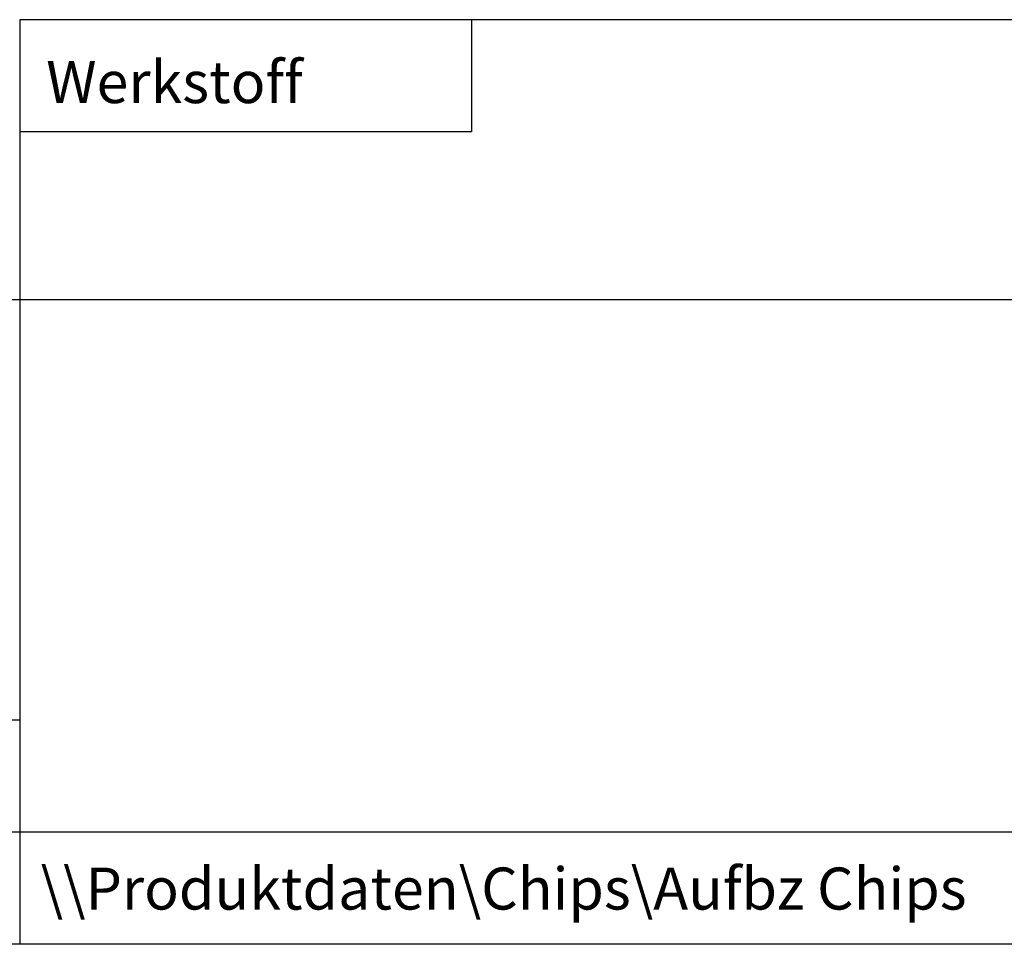
# Model space of a CAD drawing. Extents: x 21081 to 27005, y -8137 to -6145.
# Drawn here: x 26105 to 26456, y -8135 to -7805 of the extents above; entities that cross this region are included whole.
import ezdxf

# ---------------------------------------------------------------- set-up
doc = ezdxf.new("R2010")
doc.units = 0
doc.layers.add('FELDTEXT', color=8, linetype='CONTINUOUS')
doc.layers.add('ZEICHENFELD', color=7, linetype='CONTINUOUS')
doc.styles.add('ROMANS', font='romans')

msp = doc.modelspace()

# ---------------------------------------------------------------- linework, layer by layer
at = {"layer": 'ZEICHENFELD'}
for p, q in [((27005, -7804.74), (26105, -7804.74)), ((26105, -7804.74), (26105, -8134.74)), ((26266.18, -7804.74), (26266.18, -7844.74)), ((26266.18, -7844.74), (26105, -7844.74)), ((27005, -7904.74), (25625, -7904.74)), ((26105, -8054.74), (25625, -8054.74)), ((27005, -8094.74), (25625, -8094.74)), ((27005, -8134.74), (24214.71, -8134.74))]:
    msp.add_line(p, q, dxfattribs=at)

# ---------------------------------------------------------------- texts
at = {"layer": 'FELDTEXT', "style": 'ROMANS'}
for s, p in [('Werkstoff', (26114.46, -7834.51)), ('\\\\Produktdaten\\Chips\\Aufbz Chips', (26112.47, -8122.34))]:
    msp.add_text(s, height=15, dxfattribs=at).set_placement(p)

doc.saveas('drawing.dxf')
